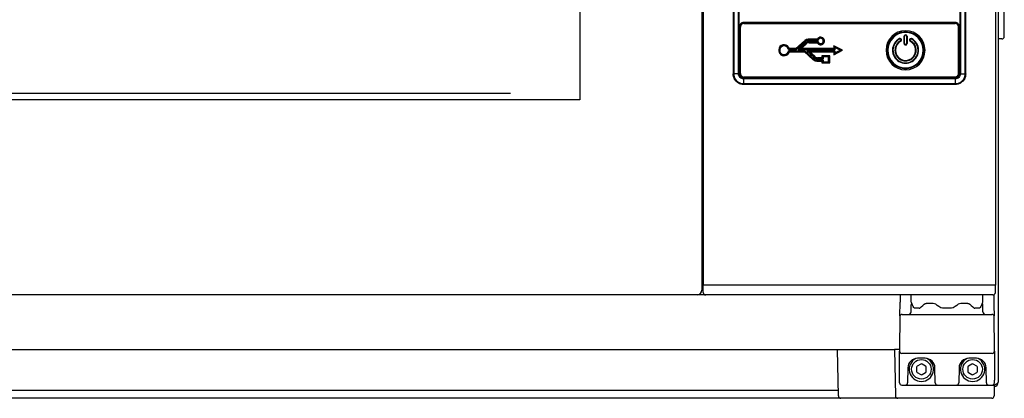
# Model space of a CAD drawing. Units: millimetres. Extents: x -4975 to 152, y 3757 to 7264.
# Drawn here: x -1687 to -1284, y 5611 to 5767 of the extents above; entities that cross this region are included whole.
import ezdxf

# ---------------------------------------------------------------- set-up
doc = ezdxf.new("R2010")
doc.units = ezdxf.units.MM
doc.header["$LTSCALE"] = 346.5
doc.layers.get('0').update_dxf_attribs({"linetype": 'CONTINUOUS'})
doc.layers.add('GEOM', color=7, linetype='CONTINUOUS')

msp = doc.modelspace()

# ---------------------------------------------------------------- linework, layer by layer
at = {"color": 7, "linetype": 'Continuous'}
for p, q in [((-1286.04, 6016.1), (-1286.04, 5618)), ((-1407.54, 6015.8), (-1407.54, 5655.8)), ((-1407.04, 5657.8), (-1407.04, 6013.8)), ((-1287.04, 5657.8), (-1287.04, 6013.8)), ((-1457.54, 5937.8), (-1457.54, 5733.8)), ((-1407.04, 5769.8), (-1407.04, 5657.8)), ((-1457.54, 5733.8), (-1914.54, 5733.8)), ((-1406.99, 5654.78), (-1407.04, 5657.8)), ((-1287.04, 5657.8), (-1407.04, 5657.8)), ((-1288.55, 5657.8), (-1407.04, 5657.8)), ((-1287.2, 5654.79), (-1287.17, 5657.8)), ((-1288.2, 5653.8), (-2083.99, 5653.8)), ((-1326.25, 5653.8), (-1326.28, 5650.78)), ((-1321.74, 5650.79), (-1321.79, 5653.8)), ((-1292.34, 5650.79), (-1292.29, 5653.8)), ((-1287.83, 5653.87), (-1287.81, 5651.65)), ((-1326.32, 5647.37), (-1326.3, 5648.53)), ((-1326.3, 5648.53), (-1326.29, 5649.6)), ((-1326.29, 5649.6), (-1326.28, 5650.78)), ((-1321.79, 5648.3), (-1321.79, 5649.8)), ((-1321.48, 5650.41), (-1321.5, 5650.43)), ((-1321.43, 5650.3), (-1321.48, 5650.41)), ((-1320.88, 5649), (-1321.03, 5649.3)), ((-1320.88, 5649), (-1320.88, 5649)), ((-1318.05, 5648.49), (-1318.05, 5648.49)), ((-1316.99, 5649.5), (-1316.51, 5649.92)), ((-1316.51, 5649.92), (-1316.34, 5650.05)), ((-1296.04, 5648.49), (-1296.04, 5648.49)), ((-1293.41, 5648.67), (-1293.78, 5648.39)), ((-1293.2, 5649), (-1293.41, 5648.67)), ((-1293.05, 5649.31), (-1293.2, 5649)), ((-1293.2, 5649), (-1293.2, 5649)), ((-1292.72, 5650.14), (-1292.76, 5650.03)), ((-1292.64, 5650.33), (-1292.66, 5650.27)), ((-1292.29, 5648.3), (-1292.29, 5649.8)), ((-1287.81, 5651.65), (-1287.8, 5650.24)), ((-1287.8, 5650.24), (-1287.78, 5648.95)), ((-1287.78, 5648.95), (-1287.77, 5647.82)), ((-1326.43, 5644.81), (-1326.54, 5631.8)), ((-1326.35, 5645.5), (-1326.34, 5645.98)), ((-1326.35, 5645.17), (-1326.35, 5645.5)), ((-1326.34, 5645.98), (-1326.33, 5646.6)), ((-1326.33, 5646.6), (-1326.32, 5647.37)), ((-1325.43, 5645.8), (-1288.65, 5645.8)), ((-1321.79, 5646.8), (-1321.79, 5648.3)), ((-1319.9, 5648.3), (-1320.3, 5648.39)), ((-1318.4, 5648.3), (-1319.9, 5648.3)), ((-1318.4, 5648.3), (-1318.32, 5648.31)), ((-1308.34, 5648.3), (-1308.85, 5648.34)), ((-1305.74, 5648.3), (-1308.34, 5648.3)), ((-1305.21, 5648.34), (-1305.74, 5648.3)), ((-1295.76, 5648.31), (-1295.68, 5648.3)), ((-1294.18, 5648.3), (-1295.69, 5648.3)), ((-1293.78, 5648.39), (-1294.18, 5648.3)), ((-1292.29, 5646.8), (-1292.29, 5648.3)), ((-1287.77, 5647.82), (-1287.76, 5646.87)), ((-1287.76, 5646.87), (-1287.75, 5646.11)), ((-1287.75, 5646.11), (-1287.74, 5645.54)), ((-1287.74, 5645.54), (-1287.73, 5645.17)), ((-1287.54, 5631.8), (-1287.65, 5644.81)), ((-2043.54, 5631.4), (-1328.54, 5631.4)), ((-1351.56, 5612.38), (-1351.89, 5631.4)), ((-1328.54, 5631.4), (-1328.21, 5612.38)), ((-1326.53, 5631.4), (-1328.54, 5631.4)), ((-1326.54, 5631.8), (-1326.52, 5630.73)), ((-1326.54, 5618.8), (-1326.54, 5630.78)), ((-1326.52, 5630.73), (-1326.52, 5630.67)), ((-1288.56, 5629.8), (-1325.52, 5629.8)), ((-1287.56, 5630.73), (-1287.54, 5631.8)), ((-1287.56, 5630.67), (-1287.56, 5630.73)), ((-1287.54, 5630.78), (-1287.54, 5618.8)), ((-1317.79, 5625.46), (-1319.29, 5624.6)), ((-1315.97, 5627.8), (-1319.11, 5627.8)), ((-1315.79, 5624.6), (-1317.29, 5625.46)), ((-1296.79, 5625.46), (-1298.29, 5624.6)), ((-1294.97, 5627.8), (-1298.11, 5627.8)), ((-1294.79, 5624.6), (-1296.29, 5625.46)), ((-1323.11, 5623.87), (-1323.22, 5617.78)), ((-1319.54, 5624.16), (-1319.54, 5622.43)), ((-1319.29, 5622), (-1317.79, 5621.13)), ((-1317.29, 5621.13), (-1315.79, 5622)), ((-1315.54, 5622.43), (-1315.54, 5624.16)), ((-1311.87, 5617.78), (-1311.97, 5623.87)), ((-1302.11, 5623.87), (-1302.22, 5617.78)), ((-1298.54, 5624.16), (-1298.54, 5622.43)), ((-1298.29, 5622), (-1296.79, 5621.13)), ((-1296.29, 5621.13), (-1294.79, 5622)), ((-1294.54, 5622.43), (-1294.54, 5624.16)), ((-1290.87, 5617.78), (-1290.97, 5623.87)), ((-1326.52, 5617.78), (-1326.54, 5618.8)), ((-1326.52, 5617.78), (-1326.52, 5617.78)), ((-1325.52, 5616.8), (-1324.22, 5616.8)), ((-1324.18, 5616.8), (-1303.22, 5616.8)), ((-1323.64, 5616.8), (-1322.72, 5616.8)), ((-1312.37, 5616.8), (-1310.87, 5616.8)), ((-1303.2, 5616.8), (-1301.72, 5616.8)), ((-1303.18, 5616.8), (-1288.56, 5616.8)), ((-1288.56, 5616.8), (-1287.84, 5616.8)), ((-1288.52, 5616.8), (-1288.56, 5616.8)), ((-1287.67, 5616.87), (-1287.71, 5612.39)), ((-1287.56, 5617.78), (-1287.54, 5618.8)), ((-2020.48, 5614.8), (-1351.6, 5614.8)), ((-1350.56, 5611.4), (-2021.52, 5611.4)), ((-1288.71, 5611.4), (-1350.56, 5611.4))]:
    msp.add_line(p, q, dxfattribs=at)
at = {"color": 9, "linetype": 'Continuous'}
for p, q in [((-1394.71, 5924.32), (-1394.71, 5744.47)), ((-1394.49, 5924.31), (-1394.49, 5744.48)), ((-1392.53, 5744.48), (-1392.53, 5924.31)), ((-1392.25, 5744.48), (-1392.25, 5924.31)), ((-1301.83, 5924.31), (-1301.83, 5744.48)), ((-1301.56, 5924.31), (-1301.56, 5744.48)), ((-1299.6, 5744.48), (-1299.6, 5924.31)), ((-1299.37, 5744.47), (-1299.37, 5924.32)), ((-1392.15, 5763.85), (-1392.15, 5744.44)), ((-1392.15, 5763.85), (-1391.9, 5763.85)), ((-1391.9, 5763.85), (-1391.81, 5763.77)), ((-1391.9, 5763.85), (-1391.9, 5744.44)), ((-1391.79, 5763.77), (-1391.81, 5763.77)), ((-1391.81, 5763.77), (-1391.81, 5763.65)), ((-1391.81, 5763.65), (-1391.81, 5744.65)), ((-1391.74, 5763.77), (-1391.79, 5763.77)), ((-1303.59, 5765.5), (-1390.5, 5765.5)), ((-1390.5, 5765.5), (-1390.5, 5765.25)), ((-1303.59, 5765.25), (-1390.5, 5765.25)), ((-1390.5, 5765.25), (-1390.41, 5765.16)), ((-1390.41, 5765.14), (-1390.41, 5765.16)), ((-1390.24, 5765.16), (-1390.41, 5765.16)), ((-1390.41, 5765.13), (-1390.41, 5765.14)), ((-1303.84, 5765.16), (-1390.24, 5765.16)), ((-1303.67, 5765.16), (-1303.84, 5765.16)), ((-1303.59, 5765.25), (-1303.67, 5765.16)), ((-1303.67, 5765.14), (-1303.67, 5765.16)), ((-1303.67, 5765.13), (-1303.67, 5765.14)), ((-1303.59, 5765.5), (-1303.59, 5765.25)), ((-1302.34, 5763.77), (-1302.29, 5763.77)), ((-1302.29, 5763.77), (-1302.27, 5763.77)), ((-1302.19, 5763.85), (-1302.27, 5763.77)), ((-1302.27, 5763.65), (-1302.27, 5763.77)), ((-1302.27, 5744.65), (-1302.27, 5763.65)), ((-1301.94, 5763.85), (-1302.19, 5763.85)), ((-1302.19, 5744.44), (-1302.19, 5763.85)), ((-1301.94, 5744.44), (-1301.94, 5763.85)), ((-1394.71, 5744.47), (-1394.72, 5744.46)), ((-1393.29, 5744.48), (-1394.49, 5744.48)), ((-1392.53, 5744.48), (-1393.29, 5744.48)), ((-1392.25, 5744.48), (-1392.5, 5744.48)), ((-1392.15, 5744.44), (-1391.9, 5744.44)), ((-1391.9, 5744.44), (-1391.81, 5744.53)), ((-1391.81, 5744.65), (-1391.81, 5744.53)), ((-1391.79, 5744.53), (-1391.81, 5744.53)), ((-1391.74, 5744.53), (-1391.79, 5744.53)), ((-1390.5, 5743.04), (-1390.41, 5743.13)), ((-1390.5, 5742.79), (-1390.5, 5743.04)), ((-1390.5, 5743.04), (-1303.59, 5743.04)), ((-1390.5, 5742.79), (-1303.59, 5742.79)), ((-1303.62, 5742.69), (-1390.46, 5742.69)), ((-1390.46, 5742.69), (-1390.46, 5742.41)), ((-1390.46, 5742.41), (-1390.46, 5741.9)), ((-1303.63, 5742.41), (-1390.46, 5742.41)), ((-1390.46, 5741.9), (-1390.46, 5740.45)), ((-1390.41, 5743.17), (-1390.41, 5743.15)), ((-1390.41, 5743.15), (-1390.41, 5743.13)), ((-1390.41, 5743.13), (-1390.24, 5743.13)), ((-1390.24, 5743.13), (-1303.84, 5743.13)), ((-1303.84, 5743.13), (-1303.67, 5743.13)), ((-1303.67, 5743.17), (-1303.67, 5743.15)), ((-1303.67, 5743.15), (-1303.67, 5743.13)), ((-1303.59, 5743.04), (-1303.67, 5743.13)), ((-1303.62, 5742.69), (-1303.63, 5742.44)), ((-1303.63, 5742.41), (-1303.63, 5741.9)), ((-1303.63, 5741.9), (-1303.63, 5740.45)), ((-1303.59, 5742.79), (-1303.59, 5743.04)), ((-1302.34, 5744.53), (-1302.29, 5744.53)), ((-1302.29, 5744.53), (-1302.27, 5744.53)), ((-1302.27, 5744.53), (-1302.27, 5744.65)), ((-1302.19, 5744.44), (-1302.27, 5744.53)), ((-1301.94, 5744.44), (-1302.19, 5744.44)), ((-1301.83, 5744.48), (-1301.56, 5744.48)), ((-1301.56, 5744.48), (-1300.79, 5744.48)), ((-1300.79, 5744.48), (-1299.6, 5744.48)), ((-1299.37, 5744.47), (-1299.36, 5744.46)), ((-1390.47, 5740.23), (-1303.62, 5740.23)), ((-1390.47, 5740.23), (-1390.47, 5740.22)), ((-1390.46, 5740.45), (-1303.63, 5740.45)), ((-1303.62, 5740.23), (-1303.61, 5740.22))]:
    msp.add_line(p, q, dxfattribs=at)
at = {"color": 2, "linetype": 'Continuous'}
msp.add_line((-1486.04, 5736.4), (-1886.04, 5736.4), dxfattribs=at)
at = {"color": 9, "linetype": 'Continuous'}
for points in [[(-1392.25, 5744.48), (-1392.35, 5744.48), (-1392.44, 5744.48), (-1392.53, 5744.48)], [(-1303.62, 5742.69), (-1303.63, 5742.59), (-1303.63, 5742.5), (-1303.63, 5742.41)]]:
    msp.add_lwpolyline(points, dxfattribs=at)
at = {"color": 7, "linetype": 'Continuous'}
for points in [[(-1321.32, 5650.03), (-1321.36, 5650.13), (-1321.43, 5650.3)], [(-1321.03, 5649.3), (-1321.21, 5649.73), (-1321.32, 5650.03)], [(-1320.3, 5648.39), (-1320.66, 5648.67), (-1320.88, 5649)], [(-1318.32, 5648.31), (-1318.13, 5648.41), (-1318.05, 5648.49)], [(-1318.05, 5648.49), (-1317.6, 5648.93), (-1316.99, 5649.5)], [(-1316.34, 5650.05), (-1315.94, 5650.24), (-1315.53, 5650.3)], [(-1308.85, 5648.34), (-1309.55, 5648.55), (-1310.01, 5648.81)], [(-1304.07, 5648.81), (-1304.51, 5648.56), (-1305.21, 5648.34)], [(-1298.56, 5650.3), (-1298.14, 5650.24), (-1297.73, 5650.05), (-1297.57, 5649.92)], [(-1297.57, 5649.92), (-1297.08, 5649.49), (-1296.47, 5648.91), (-1296.04, 5648.49)], [(-1296.04, 5648.49), (-1295.94, 5648.41), (-1295.76, 5648.31)], [(-1292.76, 5650.03), (-1292.87, 5649.74), (-1293.05, 5649.31)], [(-1292.6, 5650.41), (-1292.65, 5650.31), (-1292.72, 5650.14)], [(-1292.59, 5650.42), (-1292.58, 5650.44), (-1292.6, 5650.41)]]:
    msp.add_lwpolyline(points, dxfattribs=at)
for points in [[(-1310.01, 5648.81), (-1310.42, 5649.09), (-1311.01, 5649.5), (-1311.64, 5649.94, 0.15347), (-1312.78, 5650.3), (-1315.53, 5650.3)], [(-1298.55, 5650.3), (-1301.3, 5650.3, 0.153487), (-1302.44, 5649.94), (-1303.06, 5649.51), (-1303.64, 5649.1), (-1304.07, 5648.81)]]:
    msp.add_lwpolyline(points, format="xyb", dxfattribs=at)
for centre in [(-1317.54, 5623.3), (-1296.54, 5623.3)]:
    msp.add_circle(centre, 4, dxfattribs=at)
at = {"color": 9, "linetype": 'Continuous'}
for centre, radius, start, end in [((-1390.5, 5763.85), 1.65, 89.9858, 180.0142), ((-1390.49, 5763.85), 1.41, 166.2651, 179.9892), ((-1390.4, 5763.76), 1.41, 161.0671, 179.9118), ((-1390.5, 5763.84), 1.41, 90.0242, 104.6328), ((-1390.41, 5763.76), 1.41, 90.0659, 106.3938), ((-1324.04, 5754.15), 8, 0, 180), ((-1303.68, 5763.75), 1.41, 71.0671, 89.9118), ((-1303.58, 5763.85), 1.65, 359.9858, 90.0142), ((-1303.59, 5763.85), 1.41, 76.2651, 89.9892), ((-1303.59, 5763.85), 1.41, 0.0242, 14.6328), ((-1324.04, 5754.15), 7.25, 0, 180), ((-1324.04, 5754.15), 8, 180, 0), ((-1324.04, 5754.15), 7.25, 180, 0), ((-1390.47, 5744.48), 4.24, 180.0403, 182.3307), ((-1390.45, 5744.48), 4.26, 182.337, 191.9421), ((-1390.46, 5744.48), 4.25, 191.9525, 197.1585), ((-1390.45, 5744.48), 4.26, 197.1724, 206.9631), ((-1390.46, 5744.49), 4.03, 180.0445, 188.6014), ((-1390.45, 5744.49), 4.03, 188.5948, 261.0242), ((-1390.46, 5744.48), 4.26, 206.9797, 215.7705), ((-1390.46, 5744.48), 4.25, 215.7728, 222.0455), ((-1390.46, 5744.48), 4.26, 222.0546, 228.9431), ((-1390.5, 5744.44), 1.65, 179.9858, 270.0142), ((-1390.49, 5744.44), 1.41, 180.0242, 194.6328), ((-1390.41, 5744.54), 1.41, 251.0671, 269.9118), ((-1390.5, 5744.45), 1.41, 256.2651, 269.9892), ((-1303.68, 5744.54), 1.41, 270.0659, 286.3938), ((-1303.58, 5744.44), 1.65, 269.9858, 0.0142), ((-1303.59, 5744.45), 1.41, 270.0242, 284.6328), ((-1303.68, 5744.53), 1.41, 341.0671, 359.9118), ((-1303.59, 5744.44), 1.41, 346.2651, 359.9892), ((-1303.63, 5744.49), 4.03, 298.9592, 351.0242), ((-1303.63, 5744.48), 4.26, 312.0546, 318.9431), ((-1303.62, 5744.48), 4.25, 318.9492, 325.7434), ((-1303.62, 5744.48), 4.26, 325.7459, 331.5772), ((-1303.63, 5744.48), 4.26, 331.5927, 342.6639), ((-1303.63, 5744.49), 4.03, 351.0192, 359.9541), ((-1303.62, 5744.48), 4.25, 342.6798, 347.9514), ((-1303.63, 5744.48), 4.26, 347.9626, 357.5184), ((-1303.61, 5744.48), 4.24, 357.5238, 359.9591), ((-1390.46, 5744.48), 4.25, 228.9492, 235.7434), ((-1390.46, 5744.48), 4.26, 235.7459, 241.5772), ((-1390.46, 5744.48), 4.26, 241.5927, 252.6639), ((-1390.46, 5744.48), 4.25, 252.6798, 257.9514), ((-1390.46, 5744.48), 4.26, 257.9626, 267.5184), ((-1390.45, 5744.48), 4.03, 261.0192, 269.9541), ((-1390.46, 5744.47), 4.24, 267.5238, 269.9591), ((-1303.63, 5744.48), 4.03, 270.0445, 278.6014), ((-1303.62, 5744.47), 4.24, 270.0403, 272.3307), ((-1303.62, 5744.48), 4.26, 272.337, 281.9421), ((-1303.62, 5744.48), 4.25, 281.9525, 287.1585), ((-1303.62, 5744.48), 4.26, 287.1724, 296.9631), ((-1303.62, 5744.48), 4.26, 296.9797, 305.7705), ((-1303.62, 5744.48), 4.25, 305.7728, 312.0455)]:
    msp.add_arc(centre, radius, start, end, dxfattribs=at)
at = {"color": 7, "linetype": 'Continuous'}
for centre, radius, start, end in [((-1324.04, 5754.15), 7.5, 0, 168.75), ((-1324.04, 5754.15), 7.5, 0, 168.75), ((-1324.04, 5754.15), 7.5, 168.75, 180), ((-1324.04, 5754.15), 7.5, 168.75, 180), ((-1324.04, 5754.15), 7.5, 180, 348.75), ((-1324.04, 5754.15), 7.5, 348.75, 0), ((-1324.04, 5754.15), 7.5, 348.75, 0), ((-1409.54, 5655.8), 2, 270, 0), ((-1405.99, 5654.8), 1, 181, 270), ((-1288.2, 5654.8), 1, 270, 359.5), ((-1321.29, 5649.8), 0.5, 105.0619, 180), ((-1321.24, 5650.8), 0.5, 181, 243.6711), ((-1292.79, 5649.8), 0.5, 0, 74.9277), ((-1292.84, 5650.8), 0.5, 296.3291, 357.0198), ((-1325.43, 5644.8), 1, 90, 179.5), ((-1322.79, 5646.8), 1, 270, 0), ((-1291.29, 5646.8), 1, 180, 270), ((-1288.65, 5644.8), 1, 0.5, 90), ((-1325.52, 5630.8), 1, 181, 270), ((-1288.56, 5630.8), 1, 270, 359), ((-1319.11, 5623.8), 4, 90, 179), ((-1317.54, 5623.3), 5, 116.611, 63.4194), ((-1319.04, 5624.16), 0.5, 120, 180), ((-1317.54, 5625.03), 0.5, 60, 120), ((-1315.97, 5623.8), 4, 1, 90), ((-1316.04, 5624.16), 0.5, 0, 60), ((-1298.11, 5623.8), 4, 90, 179), ((-1296.54, 5623.3), 5, 116.611, 63.4194), ((-1298.04, 5624.16), 0.5, 120, 180), ((-1296.54, 5625.03), 0.5, 60, 120), ((-1294.97, 5623.8), 4, 1, 90), ((-1295.04, 5624.16), 0.5, 0, 60), ((-1319.04, 5622.43), 0.5, 180, 240), ((-1317.54, 5621.57), 0.5, 240, 300), ((-1316.04, 5622.43), 0.5, 300, 0), ((-1298.04, 5622.43), 0.5, 180, 240), ((-1296.54, 5621.57), 0.5, 240, 300), ((-1295.04, 5622.43), 0.5, 300, 0), ((-1325.52, 5617.8), 1, 181, 270), ((-1324.22, 5617.8), 1, 270, 359), ((-1310.87, 5617.8), 1, 181, 270), ((-1303.22, 5617.8), 1, 270, 359), ((-1289.87, 5617.8), 1, 181, 270), ((-1288.56, 5617.78), 0.986, 270.0061, 273.679), ((-1288.56, 5617.8), 1, 272.0679, 359), ((-1288.56, 5617.8), 1.01, 273.6887, 281.2334), ((-1287.84, 5618), 1.8, 275.3398, 0), ((-1350.56, 5612.4), 1, 181, 270), ((-1327.21, 5612.4), 1, 181, 270), ((-1288.71, 5612.4), 1, 270, 359.5)]:
    msp.add_arc(centre, radius, start, end, dxfattribs=at)
at = {"color": 7, "linetype": 'Continuous', "extrusion": (0, 0, -1)}
for centre, major_axis, start_param, end_param in [((-1390.47, 5744.47), (3.01, 3.01), 3.664713, 3.926382), ((-1390.47, 5744.47), (3.01, 3.01), 2.618472, 3.664713), ((-1303.61, 5744.47), (-3.01, 3.01), 2.618472, 3.664713), ((-1303.61, 5744.47), (-3.01, 3.01), 2.356803, 2.618472), ((-1390.47, 5744.47), (3.01, 3.01), 2.356803, 2.618472), ((-1303.61, 5744.47), (-3.01, 3.01), 3.664713, 3.926382)]:
    msp.add_ellipse(centre, major_axis=major_axis, ratio=0.998783, start_param=start_param, end_param=end_param, dxfattribs=at)
at = {"color": 9, "linetype": 'Continuous'}
for points in [[(-1390.85, 5765.21), (-1391.31, 5765.09), (-1391.74, 5764.65), (-1391.86, 5764.19)], [(-1390.8, 5765.11), (-1391.21, 5764.99), (-1391.59, 5764.62), (-1391.73, 5764.22)], [(-1302.23, 5764.21), (-1302.35, 5764.67), (-1302.79, 5765.1), (-1303.25, 5765.21)], [(-1302.41, 5764.36), (-1302.56, 5764.69), (-1302.87, 5764.97), (-1303.22, 5765.09)], [(-1302.27, 5763.77), (-1302.27, 5763.97), (-1302.32, 5764.18), (-1302.41, 5764.36)], [(-1391.85, 5744.09), (-1391.73, 5743.62), (-1391.29, 5743.2), (-1390.83, 5743.08)], [(-1391.81, 5744.53), (-1391.81, 5744.33), (-1391.76, 5744.12), (-1391.67, 5743.93)], [(-1391.67, 5743.93), (-1391.52, 5743.61), (-1391.21, 5743.33), (-1390.86, 5743.21)], [(-1303.28, 5743.19), (-1302.87, 5743.31), (-1302.49, 5743.67), (-1302.35, 5744.07)], [(-1303.23, 5743.09), (-1302.77, 5743.21), (-1302.34, 5743.64), (-1302.23, 5744.11)], [(-1303.03, 5740.5), (-1302.56, 5740.57), (-1302.09, 5740.73), (-1301.68, 5740.96)]]:
    msp.add_open_spline(points, degree=3, dxfattribs=at)
for points, knots in [([(-1394.71, 5744.47), (-1394.7, 5744.49), (-1394.61, 5744.47), (-1394.54, 5744.48), (-1394.49, 5744.48)], [0, 0, 0, 0, 0.284532, 1, 1, 1, 1]), ([(-1390.46, 5742.41), (-1390.98, 5742.41), (-1392.08, 5742.86), (-1392.53, 5743.95), (-1392.53, 5744.48)], [0, 0, 0, 0, 0.500075, 1, 1, 1, 1]), ([(-1390.46, 5742.69), (-1390.92, 5742.68), (-1391.87, 5743.07), (-1392.26, 5744.02), (-1392.25, 5744.48)], [0, 0, 0, 0, 0.500075, 1, 1, 1, 1]), ([(-1301.56, 5744.48), (-1301.56, 5743.95), (-1302, 5742.86), (-1303.1, 5742.41), (-1303.63, 5742.41)], [0, 0, 0, 0, 0.500075, 1, 1, 1, 1]), ([(-1301.83, 5744.48), (-1301.83, 5744.02), (-1302.21, 5743.07), (-1303.17, 5742.68), (-1303.62, 5742.69)], [0, 0, 0, 0, 0.500075, 1, 1, 1, 1]), ([(-1299.37, 5744.47), (-1299.37, 5744.48), (-1299.45, 5744.47), (-1299.53, 5744.48), (-1299.6, 5744.48)], [0, 0, 0, 0, 0.081765, 1, 1, 1, 1]), ([(-1390.47, 5740.23), (-1390.46, 5740.23), (-1390.47, 5740.31), (-1390.46, 5740.38), (-1390.46, 5740.45)], [0, 0, 0, 0, 0.081765, 1, 1, 1, 1]), ([(-1303.62, 5740.23), (-1303.63, 5740.24), (-1303.61, 5740.33), (-1303.63, 5740.4), (-1303.63, 5740.45)], [0, 0, 0, 0, 0.284532, 1, 1, 1, 1])]:
    msp.add_open_spline(points, degree=3, knots=knots, dxfattribs=at)
at = {"color": 7, "linetype": 'Continuous'}
msp.add_open_spline([(-1287.84, 5616.8), (-1287.61, 5616.9), (-1287.27, 5617.04), (-1286.85, 5617.24), (-1286.58, 5617.39), (-1286.35, 5617.53), (-1286.18, 5617.68), (-1286.07, 5617.83), (-1286.04, 5617.95), (-1286.04, 5618)], degree=3, knots=[0, 0, 0, 0, 0.335785, 0.490301, 0.629473, 0.749907, 0.850007, 0.93119, 1, 1, 1, 1], dxfattribs=at)
at = {"layer": 'GEOM', "color": 7, "linetype": 'Continuous'}
for p, q in [((-1283.54, 5759.8), (-1283.54, 5853.8)), ((-1391.74, 5744.65), (-1391.74, 5763.65)), ((-1390.24, 5765.15), (-1303.84, 5765.15)), ((-1302.34, 5763.65), (-1302.34, 5744.65)), ((-1324.54, 5759.12), (-1324.54, 5759.9)), ((-1324.54, 5756.9), (-1324.54, 5759.12)), ((-1323.54, 5759.9), (-1323.54, 5759.12)), ((-1323.54, 5759.12), (-1323.54, 5756.9)), ((-1284.54, 5758.8), (-1286.04, 5758.8)), ((-1368.93, 5754.61), (-1369.02, 5754.84)), ((-1368.93, 5754.61), (-1368.85, 5754.38)), ((-1367.52, 5754.61), (-1368.12, 5754.38)), ((-1367.52, 5754.61), (-1366.92, 5754.84)), ((-1365.39, 5753.67), (-1365.47, 5753.44)), ((-1365.39, 5753.67), (-1365.3, 5753.9)), ((-1363.97, 5753.67), (-1364.57, 5753.9)), ((-1363.97, 5753.67), (-1363.37, 5753.44)), ((-1353.25, 5755.63), (-1353.47, 5756)), ((-1353.25, 5754.61), (-1353.47, 5754.84)), ((-1353.25, 5753.67), (-1353.47, 5753.44)), ((-1353.25, 5755.63), (-1353.02, 5755.25)), ((-1353.25, 5754.61), (-1353.02, 5754.38)), ((-1353.25, 5753.67), (-1353.02, 5753.9)), ((-1350.38, 5754.15), (-1350.88, 5754.15)), ((-1350.38, 5754.15), (-1349.88, 5754.15)), ((-1358.1, 5751.62), (-1358.33, 5751.85)), ((-1358.1, 5750.87), (-1358.33, 5751.1)), ((-1358.1, 5749.93), (-1358.33, 5749.7)), ((-1358.1, 5751.62), (-1357.88, 5751.39)), ((-1358.1, 5750.87), (-1357.88, 5750.64)), ((-1358.1, 5749.93), (-1357.88, 5750.16)), ((-1358.1, 5749.18), (-1357.88, 5749.41)), ((-1355.36, 5751.62), (-1355.59, 5751.39)), ((-1355.36, 5749.18), (-1355.59, 5749.41)), ((-1355.36, 5751.62), (-1355.13, 5751.85)), ((-1353.25, 5752.66), (-1353.47, 5752.28)), ((-1353.25, 5752.66), (-1353.02, 5753.03)), ((-1358.1, 5749.18), (-1358.33, 5748.95)), ((-1355.36, 5749.18), (-1355.13, 5748.95)), ((-1303.84, 5743.15), (-1390.24, 5743.15))]:
    msp.add_line(p, q, dxfattribs=at)
at = {"layer": 'GEOM', "color": 9, "linetype": 'Continuous'}
for p, q in [((-1365.41, 5758.07), (-1369.02, 5754.84)), ((-1365.25, 5757.9), (-1368.93, 5754.61)), ((-1365.1, 5757.73), (-1368.85, 5754.38)), ((-1365.41, 5758.07), (-1365.25, 5757.9)), ((-1365.1, 5757.73), (-1365.25, 5757.9)), ((-1363.91, 5758.65), (-1363.91, 5758.42)), ((-1360.23, 5758.65), (-1363.91, 5758.65)), ((-1363.91, 5758.19), (-1363.91, 5758.42)), ((-1360.08, 5758.42), (-1363.91, 5758.42)), ((-1359.92, 5758.19), (-1363.91, 5758.19)), ((-1363.56, 5757.71), (-1363.56, 5757.48)), ((-1363.56, 5757.71), (-1359.92, 5757.71)), ((-1363.56, 5757.25), (-1363.56, 5757.48)), ((-1363.56, 5757.48), (-1360.08, 5757.48)), ((-1326.51, 5758.89), (-1326.47, 5758.8)), ((-1326.42, 5758.72), (-1326.47, 5758.8)), ((-1326.05, 5758.01), (-1326, 5757.92)), ((-1325.96, 5757.83), (-1326, 5757.92)), ((-1324.64, 5756.9), (-1324.64, 5759.9)), ((-1324.64, 5759.9), (-1324.54, 5759.9)), ((-1324.44, 5759.9), (-1324.54, 5759.9)), ((-1324.44, 5756.9), (-1324.44, 5759.9)), ((-1323.64, 5759.9), (-1323.54, 5759.9)), ((-1323.64, 5759.9), (-1323.64, 5756.9)), ((-1323.44, 5759.9), (-1323.54, 5759.9)), ((-1323.44, 5759.9), (-1323.44, 5756.9)), ((-1322.12, 5757.83), (-1322.08, 5757.92)), ((-1322.03, 5758.01), (-1322.08, 5757.92)), ((-1321.66, 5758.72), (-1321.62, 5758.8)), ((-1321.57, 5758.89), (-1321.62, 5758.8)), ((-1368.85, 5754.38), (-1372.05, 5754.38)), ((-1372.05, 5753.9), (-1365.3, 5753.9)), ((-1368.93, 5754.61), (-1371.86, 5754.61)), ((-1371.86, 5753.67), (-1365.39, 5753.67)), ((-1371.69, 5753.44), (-1365.47, 5753.44)), ((-1369.02, 5754.84), (-1371.68, 5754.84)), ((-1368.12, 5754.38), (-1365.03, 5757.14)), ((-1353.02, 5754.38), (-1368.12, 5754.38)), ((-1367.52, 5754.61), (-1364.88, 5756.97)), ((-1353.25, 5754.61), (-1367.52, 5754.61)), ((-1366.92, 5754.84), (-1364.73, 5756.8)), ((-1353.47, 5754.84), (-1366.92, 5754.84)), ((-1365.47, 5753.44), (-1361.91, 5750.27)), ((-1365.39, 5753.67), (-1361.76, 5750.44)), ((-1365.3, 5753.9), (-1361.61, 5750.61)), ((-1365.03, 5757.14), (-1364.88, 5756.97)), ((-1364.73, 5756.8), (-1364.88, 5756.97)), ((-1364.57, 5753.9), (-1353.02, 5753.9)), ((-1361.54, 5751.2), (-1364.57, 5753.9)), ((-1361.39, 5751.37), (-1363.97, 5753.67)), ((-1363.97, 5753.67), (-1353.25, 5753.67)), ((-1363.56, 5757.25), (-1360.23, 5757.25)), ((-1361.24, 5751.54), (-1363.37, 5753.44)), ((-1363.37, 5753.44), (-1353.47, 5753.44)), ((-1349.88, 5754.15), (-1353.47, 5756)), ((-1353.47, 5756), (-1353.47, 5754.84)), ((-1353.47, 5752.28), (-1349.88, 5754.15)), ((-1353.47, 5753.44), (-1353.47, 5752.28)), ((-1353.25, 5755.63), (-1353.25, 5754.61)), ((-1350.38, 5754.15), (-1353.25, 5755.63)), ((-1353.25, 5752.66), (-1350.38, 5754.15)), ((-1353.25, 5753.67), (-1353.25, 5752.66)), ((-1353.02, 5755.25), (-1353.02, 5754.38)), ((-1350.88, 5754.15), (-1353.02, 5755.25)), ((-1353.02, 5753.03), (-1350.88, 5754.15)), ((-1353.02, 5753.9), (-1353.02, 5753.03)), ((-1324.64, 5756.9), (-1324.54, 5756.9)), ((-1324.44, 5756.9), (-1324.54, 5756.9)), ((-1323.64, 5756.9), (-1323.54, 5756.9)), ((-1323.44, 5756.9), (-1323.54, 5756.9)), ((-1361.91, 5750.27), (-1361.76, 5750.44)), ((-1361.61, 5750.61), (-1361.76, 5750.44)), ((-1361.54, 5751.2), (-1361.39, 5751.37)), ((-1361.24, 5751.54), (-1361.39, 5751.37)), ((-1360.41, 5750.16), (-1360.41, 5749.93)), ((-1360.41, 5750.16), (-1357.88, 5750.16)), ((-1360.41, 5749.93), (-1358.1, 5749.93)), ((-1360.41, 5749.7), (-1360.41, 5749.93)), ((-1360.41, 5749.7), (-1358.33, 5749.7)), ((-1358.33, 5751.1), (-1360.07, 5751.1)), ((-1360.07, 5751.1), (-1360.07, 5750.87)), ((-1360.07, 5750.64), (-1360.07, 5750.87)), ((-1358.1, 5750.87), (-1360.07, 5750.87)), ((-1357.88, 5750.64), (-1360.07, 5750.64)), ((-1355.13, 5751.85), (-1358.33, 5751.85)), ((-1358.33, 5751.85), (-1358.33, 5751.1)), ((-1358.33, 5749.7), (-1358.33, 5748.95)), ((-1355.36, 5751.62), (-1358.1, 5751.62)), ((-1358.1, 5751.62), (-1358.1, 5750.87)), ((-1358.1, 5749.93), (-1358.1, 5749.18)), ((-1357.88, 5751.39), (-1357.88, 5750.64)), ((-1355.59, 5751.39), (-1357.88, 5751.39)), ((-1357.88, 5750.16), (-1357.88, 5749.41)), ((-1357.88, 5749.41), (-1355.59, 5749.41)), ((-1355.59, 5749.41), (-1355.59, 5751.39)), ((-1355.36, 5749.18), (-1355.36, 5751.62)), ((-1355.13, 5748.95), (-1355.13, 5751.85)), ((-1358.33, 5748.95), (-1355.13, 5748.95)), ((-1358.1, 5749.18), (-1355.36, 5749.18))]:
    msp.add_line(p, q, dxfattribs=at)
at = {"layer": 'GEOM', "color": 7, "linetype": 'Continuous'}
for points in [[(-1368.93, 5754.61), (-1368.95, 5754.67), (-1368.98, 5754.75), (-1369.02, 5754.84)], [(-1368.93, 5754.61), (-1368.91, 5754.56), (-1368.88, 5754.48), (-1368.85, 5754.38)], [(-1367.52, 5754.61), (-1367.57, 5754.59), (-1367.63, 5754.57), (-1367.69, 5754.55), (-1367.77, 5754.52), (-1367.85, 5754.49), (-1367.94, 5754.45), (-1368.03, 5754.42), (-1368.12, 5754.38)], [(-1367.52, 5754.61), (-1367.47, 5754.63), (-1367.41, 5754.65), (-1367.35, 5754.68), (-1367.28, 5754.71), (-1367.2, 5754.73), (-1367.11, 5754.77), (-1367.02, 5754.8), (-1366.92, 5754.84)], [(-1365.39, 5753.67), (-1365.41, 5753.62), (-1365.44, 5753.54), (-1365.47, 5753.44)], [(-1365.39, 5753.67), (-1365.37, 5753.72), (-1365.33, 5753.8), (-1365.3, 5753.9)], [(-1363.97, 5753.67), (-1364.02, 5753.69), (-1364.08, 5753.71), (-1364.14, 5753.74), (-1364.22, 5753.77), (-1364.3, 5753.8), (-1364.39, 5753.83), (-1364.49, 5753.87), (-1364.57, 5753.9)], [(-1363.97, 5753.67), (-1363.92, 5753.65), (-1363.86, 5753.63), (-1363.8, 5753.61), (-1363.73, 5753.58), (-1363.65, 5753.55), (-1363.56, 5753.52), (-1363.47, 5753.48), (-1363.37, 5753.44)], [(-1353.25, 5755.63), (-1353.27, 5755.67), (-1353.3, 5755.72), (-1353.34, 5755.78), (-1353.38, 5755.85), (-1353.43, 5755.92), (-1353.47, 5756)], [(-1353.25, 5754.61), (-1353.28, 5754.65), (-1353.34, 5754.7), (-1353.4, 5754.77), (-1353.47, 5754.84)], [(-1353.25, 5753.67), (-1353.28, 5753.63), (-1353.34, 5753.58), (-1353.4, 5753.52), (-1353.47, 5753.44)], [(-1353.25, 5755.63), (-1353.21, 5755.58), (-1353.18, 5755.51), (-1353.13, 5755.43), (-1353.07, 5755.34), (-1353.02, 5755.25)], [(-1353.25, 5754.61), (-1353.19, 5754.56), (-1353.11, 5754.48), (-1353.02, 5754.38)], [(-1353.25, 5753.67), (-1353.19, 5753.72), (-1353.11, 5753.8), (-1353.02, 5753.9)], [(-1350.38, 5754.15), (-1350.43, 5754.15), (-1350.5, 5754.15), (-1350.58, 5754.15), (-1350.67, 5754.15), (-1350.77, 5754.15), (-1350.88, 5754.15)], [(-1350.38, 5754.15), (-1350.33, 5754.15), (-1350.27, 5754.15), (-1350.21, 5754.15), (-1350.14, 5754.15), (-1350.06, 5754.15), (-1349.97, 5754.15), (-1349.88, 5754.15)], [(-1358.1, 5751.62), (-1358.14, 5751.66), (-1358.2, 5751.71), (-1358.26, 5751.77), (-1358.33, 5751.85)], [(-1358.1, 5750.87), (-1358.14, 5750.91), (-1358.2, 5750.96), (-1358.26, 5751.02), (-1358.33, 5751.1)], [(-1358.1, 5749.93), (-1358.14, 5749.89), (-1358.2, 5749.84), (-1358.26, 5749.77), (-1358.33, 5749.7)], [(-1358.1, 5751.62), (-1358.05, 5751.56), (-1357.97, 5751.49), (-1357.88, 5751.39)], [(-1358.1, 5750.87), (-1358.05, 5750.81), (-1357.97, 5750.74), (-1357.88, 5750.64)], [(-1358.1, 5749.93), (-1358.05, 5749.98), (-1357.97, 5750.06), (-1357.88, 5750.16)], [(-1358.1, 5749.18), (-1358.05, 5749.23), (-1357.97, 5749.31), (-1357.88, 5749.41)], [(-1355.36, 5751.62), (-1355.42, 5751.56), (-1355.5, 5751.49), (-1355.59, 5751.39)], [(-1355.36, 5749.18), (-1355.42, 5749.23), (-1355.5, 5749.31), (-1355.59, 5749.41)], [(-1355.36, 5751.62), (-1355.33, 5751.66), (-1355.27, 5751.71), (-1355.21, 5751.77), (-1355.13, 5751.85)], [(-1353.25, 5752.66), (-1353.27, 5752.62), (-1353.3, 5752.56), (-1353.34, 5752.5), (-1353.38, 5752.44), (-1353.43, 5752.36), (-1353.47, 5752.28)], [(-1353.25, 5752.66), (-1353.21, 5752.71), (-1353.18, 5752.77), (-1353.13, 5752.85), (-1353.07, 5752.94), (-1353.02, 5753.03)], [(-1358.1, 5749.18), (-1358.14, 5749.14), (-1358.2, 5749.09), (-1358.26, 5749.02), (-1358.33, 5748.95)], [(-1355.36, 5749.18), (-1355.33, 5749.14), (-1355.27, 5749.09), (-1355.21, 5749.02), (-1355.13, 5748.95)]]:
    msp.add_lwpolyline(points, dxfattribs=at)
for centre, radius, start, end in [((-1390.24, 5763.65), 1.5, 165, 180), ((-1390.24, 5763.65), 1.5, 150, 165), ((-1390.24, 5763.65), 1.5, 135, 150), ((-1390.24, 5763.65), 1.5, 120, 135), ((-1390.24, 5763.65), 1.5, 105, 120), ((-1390.24, 5763.65), 1.5, 90, 105), ((-1303.84, 5763.65), 1.5, 75, 90), ((-1303.84, 5763.65), 1.5, 60, 75), ((-1303.84, 5763.65), 1.5, 45, 60), ((-1303.84, 5763.65), 1.5, 30, 45), ((-1303.84, 5763.65), 1.5, 15, 30), ((-1303.84, 5763.65), 1.5, 0, 15), ((-1324.04, 5754.15), 5.25, 129.7, 227.3), ((-1324.04, 5754.15), 5.25, 117.5, 129.7), ((-1324.04, 5754.15), 4.25, 117.5, 130.2083), ((-1324.04, 5754.15), 4.25, 117.5, 130.2083), ((-1326.23, 5758.36), 0.5, 115.25, 117.5), ((-1326.23, 5758.36), 0.5, 95.0001, 115.25), ((-1326.23, 5758.36), 0.5, 87.1797, 95.0001), ((-1326.23, 5758.36), 0.5, 72.5002, 87.1797), ((-1326.23, 5758.36), 0.5, 63.0722, 72.5002), ((-1326.23, 5758.36), 0.5, 51.7797, 63.0722), ((-1326.23, 5758.36), 0.5, 297.5, 299.7499), ((-1326.23, 5758.36), 0.5, 299.7499, 320), ((-1326.23, 5758.36), 0.5, 50.0003, 51.7797), ((-1326.23, 5758.36), 0.5, 39.1712, 50.0003), ((-1326.23, 5758.36), 0.5, 27.5004, 39.1712), ((-1326.23, 5758.36), 0.5, 320, 342.5004), ((-1326.23, 5758.36), 0.5, 19.1159, 27.5004), ((-1326.23, 5758.36), 0.5, 5.0006, 19.1159), ((-1326.23, 5758.36), 0.5, 342.5004, 349.9348), ((-1326.23, 5758.36), 0.5, 349.9348, 5.0006), ((-1324.04, 5754.15), 5.25, 263.9, 50.3), ((-1324.04, 5759.9), 0.5, 157.5001, 177.75), ((-1324.04, 5759.9), 0.5, 177.75, 180), ((-1324.04, 5759.9), 0.5, 149.6784, 157.5001), ((-1324.04, 5759.9), 0.5, 135.0002, 149.6784), ((-1324.04, 5759.9), 0.5, 125.5743, 135.0002), ((-1324.04, 5759.9), 0.5, 112.5003, 125.5743), ((-1324.04, 5759.9), 0.5, 101.6638, 112.5003), ((-1324.04, 5759.9), 0.5, 90.0004, 101.6638), ((-1324.04, 5759.9), 0.5, 81.6266, 90.0004), ((-1324.04, 5759.9), 0.5, 67.5006, 81.6266), ((-1324.04, 5759.9), 0.5, 52.4048, 67.5006), ((-1324.04, 5759.9), 0.5, 45.0004, 52.4048), ((-1324.04, 5759.9), 0.5, 22.5, 45.0004), ((-1324.04, 5759.9), 0.5, 2.2499, 22.5), ((-1324.04, 5759.9), 0.5, 0, 2.2499), ((-1321.85, 5758.36), 0.5, 164.1712, 175.0003), ((-1321.85, 5758.36), 0.5, 175.0003, 188.0722), ((-1321.85, 5758.36), 0.5, 188.0722, 197.5002), ((-1321.85, 5758.36), 0.5, 152.5004, 164.1712), ((-1321.85, 5758.36), 0.5, 197.5002, 212.1797), ((-1321.85, 5758.36), 0.5, 144.1159, 152.5004), ((-1321.85, 5758.36), 0.5, 212.1797, 220.0001), ((-1321.85, 5758.36), 0.5, 130.0006, 144.1159), ((-1321.85, 5758.36), 0.5, 220.0001, 240.25), ((-1321.85, 5758.36), 0.5, 128.2202, 130.0006), ((-1321.85, 5758.36), 0.5, 114.9348, 128.2202), ((-1321.85, 5758.36), 0.5, 240.25, 242.5), ((-1324.04, 5754.15), 4.25, 49.7916, 62.5), ((-1324.04, 5754.15), 4.25, 49.7916, 62.5), ((-1321.85, 5758.36), 0.5, 107.5004, 114.9348), ((-1321.85, 5758.36), 0.5, 85, 107.5004), ((-1321.85, 5758.36), 0.5, 64.7499, 85), ((-1321.85, 5758.36), 0.5, 62.5, 64.7499), ((-1324.04, 5754.15), 5.25, 50.3, 62.5), ((-1284.54, 5759.8), 1, 270, 0), ((-1376.62, 5758.38), 6.07, 318.8582, 321.6704), ((-1376.65, 5749.91), 6.09, 38.1667, 40.9618), ((-1377.31, 5758.92), 6.95, 321.6679, 324.0385), ((-1377.34, 5749.36), 6.97, 35.812, 38.1692), ((-1324.04, 5754.15), 4.25, 130.2083, 292.0979), ((-1324.04, 5756.9), 0.5, 180, 182.2499), ((-1324.04, 5756.9), 0.5, 182.2499, 202.5), ((-1324.04, 5756.9), 0.5, 202.5, 217.7321), ((-1324.04, 5756.9), 0.5, 217.7321, 225.0004), ((-1324.04, 5756.9), 0.5, 225.0004, 232.4048), ((-1324.04, 5756.9), 0.5, 232.4048, 247.5006), ((-1324.04, 5756.9), 0.5, 247.5006, 261.6266), ((-1324.04, 5756.9), 0.5, 261.6266, 270.0004), ((-1324.04, 5756.9), 0.5, 270.0004, 281.6638), ((-1324.04, 5756.9), 0.5, 281.6638, 292.5003), ((-1324.04, 5756.9), 0.5, 292.5003, 305.5743), ((-1324.04, 5756.9), 0.5, 305.5743, 315.0002), ((-1324.04, 5756.9), 0.5, 315.0002, 322.268), ((-1324.04, 5756.9), 0.5, 322.268, 329.6784), ((-1324.04, 5756.9), 0.5, 329.6784, 337.5001), ((-1324.04, 5756.9), 0.5, 337.5001, 357.75), ((-1324.04, 5756.9), 0.5, 357.75, 0), ((-1324.04, 5754.15), 4.25, 45.5045, 49.7916), ((-1324.04, 5754.15), 4.25, 45.5045, 49.7916), ((-1324.04, 5754.15), 4.25, 37.0833, 45.5045), ((-1324.04, 5754.15), 4.25, 37.0833, 45.5045), ((-1324.04, 5754.15), 4.25, 24.375, 37.0833), ((-1324.04, 5754.15), 4.25, 24.375, 37.0833), ((-1324.04, 5754.15), 4.25, 358.5224, 24.375), ((-1324.04, 5754.15), 4.25, 358.9583, 24.375), ((-1324.04, 5754.15), 4.25, 346.25, 358.9583), ((-1324.04, 5754.15), 4.25, 346.25, 358.5224), ((-1324.04, 5754.15), 5.25, 227.3, 239.3626), ((-1324.04, 5754.15), 5.25, 239.3626, 239.5), ((-1324.04, 5754.15), 5.25, 239.5, 263.9), ((-1324.04, 5754.15), 4.25, 292.0979, 303.1479), ((-1324.04, 5754.15), 4.25, 295.4167, 303.1479), ((-1324.04, 5754.15), 4.25, 303.1479, 308.125), ((-1324.04, 5754.15), 4.25, 303.1479, 308.125), ((-1324.04, 5754.15), 4.25, 308.125, 320.8333), ((-1324.04, 5754.15), 4.25, 308.125, 320.0401), ((-1324.04, 5754.15), 4.25, 320.0401, 320.8333), ((-1324.04, 5754.15), 4.25, 320.8333, 333.5416), ((-1324.04, 5754.15), 4.25, 320.8333, 333.5416), ((-1324.04, 5754.15), 4.25, 333.5416, 346.25), ((-1324.04, 5754.15), 4.25, 333.5416, 346.25), ((-1390.24, 5744.65), 1.5, 180, 195), ((-1390.24, 5744.65), 1.5, 195, 210), ((-1390.24, 5744.65), 1.5, 210, 225), ((-1390.24, 5744.65), 1.5, 225, 240), ((-1390.24, 5744.65), 1.5, 240, 255), ((-1390.24, 5744.65), 1.5, 255, 270), ((-1303.84, 5744.65), 1.5, 270, 285), ((-1303.84, 5744.65), 1.5, 285, 300), ((-1303.84, 5744.65), 1.5, 300, 315), ((-1303.84, 5744.65), 1.5, 315, 330), ((-1303.84, 5744.65), 1.5, 330, 345), ((-1303.84, 5744.65), 1.5, 345, 0)]:
    msp.add_arc(centre, radius, start, end, dxfattribs=at)
at = {"layer": 'GEOM', "color": 9, "linetype": 'Continuous'}
for centre, radius, start, end in [((-1363.91, 5756.4), 2.25, 90, 131.8103), ((-1363.91, 5756.4), 2.02, 90, 131.8103), ((-1363.91, 5756.4), 1.79, 90, 131.8103), ((-1363.56, 5755.5), 2.21, 90, 131.8103), ((-1363.56, 5755.5), 1.98, 90, 131.8103), ((-1358.85, 5757.95), 1.55, 319.7222, 153.1528), ((-1358.85, 5757.95), 1.32, 324.641, 159.1155), ((-1358.85, 5757.95), 1.32, 200.8845, 324.641), ((-1358.85, 5757.95), 1.09, 26.3462, 167.2071), ((-1358.85, 5757.95), 1.09, 192.7929, 26.3462), ((-1324.04, 5754.15), 5.35, 117.5, 239.4779), ((-1324.04, 5754.15), 5.15, 117.5, 239.4783), ((-1324.04, 5754.15), 4.35, 117.5, 307.981), ((-1324.04, 5754.15), 4.15, 117.5, 303.1784), ((-1324.04, 5754.15), 5.35, 239.6126, 62.5), ((-1324.04, 5754.15), 5.15, 239.4783, 62.5), ((-1326.23, 5758.36), 0.6, 115.8143, 117.5), ((-1326.23, 5758.36), 0.6, 97.7931, 115.8143), ((-1326.23, 5758.36), 0.4, 95.337, 117.5), ((-1326.23, 5758.36), 0.6, 317.384, 97.7931), ((-1326.23, 5758.36), 0.4, 319.6605, 95.337), ((-1326.23, 5758.36), 0.4, 297.5, 319.6605), ((-1326.23, 5758.36), 0.6, 297.5, 317.384), ((-1324.04, 5759.9), 0.6, 160.2932, 178.3143), ((-1324.04, 5759.9), 0.6, 178.3143, 180), ((-1324.04, 5759.9), 0.6, 19.8842, 160.2932), ((-1324.04, 5759.9), 0.4, 157.837, 180), ((-1324.04, 5759.9), 0.4, 22.1605, 157.837), ((-1324.04, 5759.9), 0.4, 0, 22.1605), ((-1324.04, 5759.9), 0.6, 1.7071, 19.8842), ((-1324.04, 5759.9), 0.6, 0, 1.7071), ((-1321.85, 5758.36), 0.6, 82.384, 222.7931), ((-1321.85, 5758.36), 0.6, 222.7931, 240.8143), ((-1321.85, 5758.36), 0.4, 84.6605, 220.337), ((-1321.85, 5758.36), 0.4, 220.337, 242.5), ((-1321.85, 5758.36), 0.6, 240.8143, 242.5), ((-1324.04, 5754.15), 4.15, 308.0734, 62.5), ((-1324.04, 5754.15), 4.35, 308.1559, 62.5), ((-1321.85, 5758.36), 0.4, 62.5, 84.6605), ((-1321.85, 5758.36), 0.6, 62.5, 82.384), ((-1373.82, 5754.15), 2.25, 156.7507, 341.7239), ((-1373.82, 5754.15), 2.25, 17.9765, 156.7507), ((-1373.82, 5754.15), 2.02, 156.0477, 346.363), ((-1373.82, 5754.15), 2.02, 13.3111, 156.0477), ((-1373.82, 5754.15), 1.79, 7.5736, 195.4537), ((-1373.82, 5754.15), 1.79, 195.4537, 352.0655), ((-1363.56, 5755.5), 1.75, 90, 131.8103), ((-1358.85, 5757.95), 1.55, 206.8472, 319.7222), ((-1324.04, 5756.9), 0.6, 180, 181.7071), ((-1324.04, 5756.9), 0.6, 181.7071, 199.8842), ((-1324.04, 5756.9), 0.6, 199.8842, 340.2932), ((-1324.04, 5756.9), 0.4, 180, 202.1605), ((-1324.04, 5756.9), 0.4, 202.1605, 337.837), ((-1324.04, 5756.9), 0.4, 337.837, 0), ((-1324.04, 5756.9), 0.6, 340.2932, 358.3143), ((-1324.04, 5756.9), 0.6, 358.3143, 0), ((-1360.41, 5751.95), 2.25, 228.2874, 270), ((-1360.41, 5751.95), 2.02, 228.2874, 270), ((-1360.41, 5751.95), 1.79, 228.2874, 270), ((-1360.07, 5752.85), 2.21, 228.2874, 270), ((-1360.07, 5752.85), 1.98, 228.2874, 270), ((-1360.07, 5752.85), 1.75, 228.2874, 270), ((-1324.04, 5754.15), 5.35, 239.4779, 239.6126), ((-1324.04, 5754.15), 4.15, 303.1784, 308.0734), ((-1324.04, 5754.15), 4.35, 307.981, 308.1559)]:
    msp.add_arc(centre, radius, start, end, dxfattribs=at)
at = {"layer": 'GEOM', "color": 7, "linetype": 'Continuous'}
for points, knots in [([(-1360.08, 5758.42), (-1360.09, 5758.43), (-1360.15, 5758.51), (-1360.19, 5758.58), (-1360.23, 5758.65)], [0, 0, 0, 0, 0.18138, 1, 1, 1, 1]), ([(-1360.08, 5757.48), (-1360.09, 5757.46), (-1360.15, 5757.39), (-1360.19, 5757.31), (-1360.23, 5757.25)], [0, 0, 0, 0, 0.18138, 1, 1, 1, 1]), ([(-1360.08, 5758.42), (-1360.07, 5758.4), (-1360.02, 5758.33), (-1359.96, 5758.25), (-1359.92, 5758.19)], [0, 0, 0, 0, 0.181844, 1, 1, 1, 1]), ([(-1360.08, 5757.48), (-1360.07, 5757.49), (-1360.02, 5757.57), (-1359.96, 5757.64), (-1359.92, 5757.71)], [0, 0, 0, 0, 0.181844, 1, 1, 1, 1])]:
    msp.add_open_spline(points, degree=3, knots=knots, dxfattribs=at)

doc.saveas('drawing.dxf')
